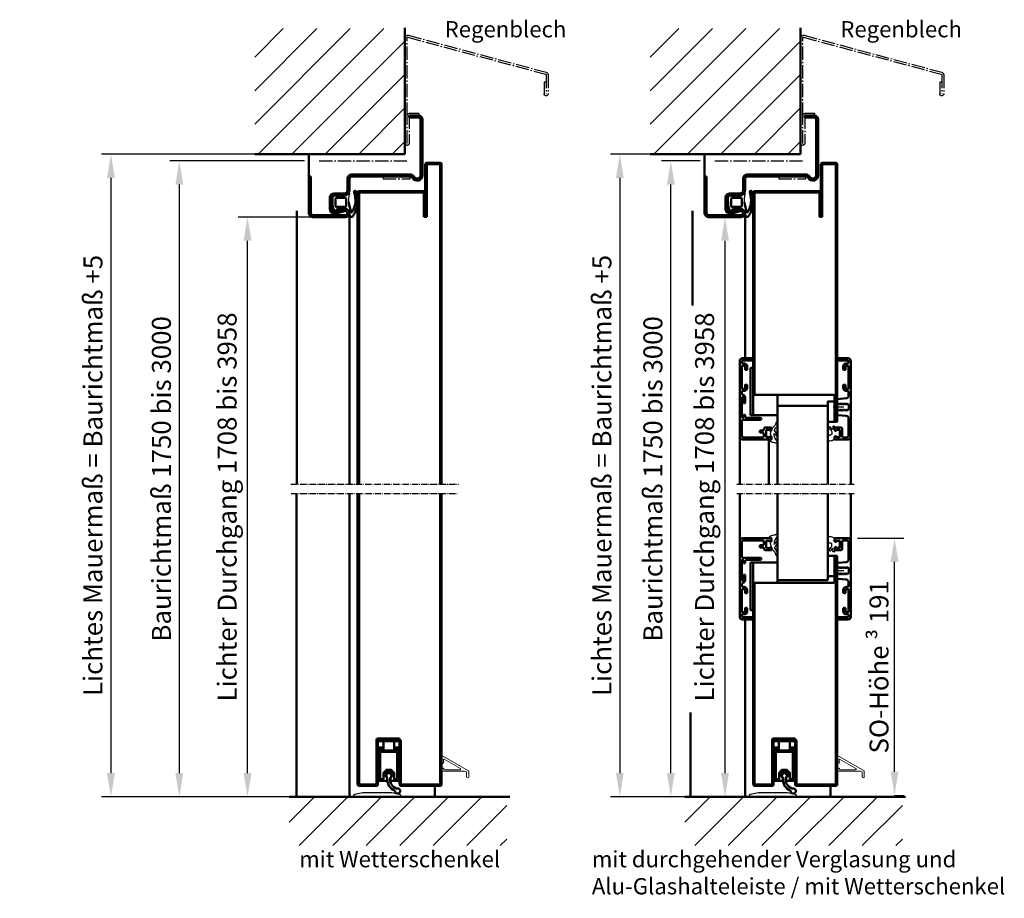
# Model space of a CAD drawing. Extents: x -327 to 8294, y 1394 to 9642.
# Drawn here: x 2710 to 3438, y 3391 to 4041 of the extents above; entities that cross this region are included whole.
import ezdxf

# ---------------------------------------------------------------- set-up
doc = ezdxf.new("R2010")
doc.units = 0
for name, pattern in [('AM_DIN_G_W050', [13.75, 9.75, -1.5, 1, -1.5]), ('AM_DIN_G_W050x2', [6.875, 4.75, -0.875, 0.375, -0.875]), ('AUSGEZOGEN', [0])]:
    doc.linetypes.add(name, pattern=pattern)
doc.layers.get('0').update_dxf_attribs({"linetype": 'CONTINUOUS'})
doc.layers.get('DEFPOINTS').update_dxf_attribs({"linetype": 'CONTINUOUS'})
for name, color, linetype, lineweight in [('AM_0', 7, 'CONTINUOUS', 50), ('AM_0N', 7, 'CONTINUOUS', 50), ('AM_2', 5, 'CONTINUOUS', 50), ('AM_5', 3, 'CONTINUOUS', 25), ('AM_6', 2, 'CONTINUOUS', 35), ('AM_7', 4, 'AM_DIN_G_W050', 25), ('AM_8', 1, 'CONTINUOUS', 25), ('AM_VIS', 7, 'CONTINUOUS', 50), ('Sichtbar (ISO)', 7, 'CONTINUOUS', 50)]:
    doc.layers.add(name, color=color, linetype=linetype, lineweight=lineweight)
doc.layers.add('Ebene 1', color=7, linetype='AUSGEZOGEN')
doc.styles.get("Standard").update_dxf_attribs({"font": 'arial.ttf'})
doc.dimstyles.new('GEN-ISO', dxfattribs={"dimtxt": 3.5, "dimasz": 2.5, "dimexe": 1, "dimexo": 1, "dimgap": 0.6, "dimtad": 1, "dimdsep": 46, "dimtxsty": 'Standard', "dimcen": 0, "dimclrd": 256, "dimclre": 256, "dimclrt": 2, "dimadec": 0, "dimazin": 0, "dimtp": 0.1, "dimtm": 0.1, "dimtfac": 0.71, "dimtmove": 0, "dimatfit": 3, "dimfxl": 1, "dimtzin": 0, "dimarcsym": 0})
doc.dimstyles.new('GEN-ISO$0', dxfattribs={"dimtxt": 3.5, "dimasz": 2.5, "dimexe": 1, "dimexo": 1, "dimgap": 0.6, "dimtad": 1, "dimdsep": 46, "dimtxsty": 'Standard', "dimcen": 0, "dimclrd": 256, "dimclre": 256, "dimclrt": 2, "dimadec": 0, "dimazin": 0, "dimtp": 0.1, "dimtm": 0.1, "dimtfac": 0.71, "dimtmove": 0, "dimatfit": 3, "dimfxl": 1, "dimtzin": 0, "dimarcsym": 0})

# ---------------------------------------------------------------- blocks, each defined once
blk = doc.blocks.new('*D31')
at = {"layer": 'AM_5', "lineweight": -2, "transparency": 16777216}
for p, q in [((2932.12, 3894.83), (2871.78, 3894.83)), ((2878.78, 3484), (2878.78, 3877.33)), ((2917.12, 3466.5), (2871.78, 3466.5))]:
    blk.add_line(p, q, dxfattribs=at)
at = {"layer": 'AM_5', "transparency": 16777216}
for points in [[(2875.86, 3877.33), (2881.7, 3877.33), (2878.78, 3894.83)], [(2875.86, 3484), (2881.7, 3484), (2878.78, 3466.5)]]:
    blk.add_solid(points, dxfattribs=at)
at = {"layer": 'DEFPOINTS', "color": 0, "transparency": 16777216}
for p in [(2878.78, 3894.83), (2939.12, 3894.83), (2924.12, 3466.5)]:
    blk.add_point(p, dxfattribs=at)
at = {"layer": 'AM_5', "color": 2, "transparency": 16777216, "insert": (2865.49, 3680.66), "char_height": 14, "attachment_point": 5, "rotation": 90}
blk.add_mtext('Lichter Durchgang 1708 bis 3958', dxfattribs=at)
blk = doc.blocks.new('*D32')
at = {"layer": 'AM_5', "lineweight": -2, "transparency": 16777216}
for p, q in [((2920.79, 3936.33), (2821.39, 3936.33)), ((2828.39, 3484), (2828.39, 3918.83)), ((2917.12, 3466.5), (2821.39, 3466.5))]:
    blk.add_line(p, q, dxfattribs=at)
at = {"layer": 'AM_5', "transparency": 16777216}
for points in [[(2825.47, 3918.83), (2831.3, 3918.83), (2828.39, 3936.33)], [(2825.47, 3484), (2831.3, 3484), (2828.39, 3466.5)]]:
    blk.add_solid(points, dxfattribs=at)
at = {"layer": 'DEFPOINTS', "color": 0, "transparency": 16777216}
for p in [(2828.39, 3936.33), (2927.79, 3936.33), (2924.12, 3466.5)]:
    blk.add_point(p, dxfattribs=at)
at = {"layer": 'AM_5', "color": 2, "transparency": 16777216, "insert": (2816.94, 3701.41), "char_height": 14, "attachment_point": 5, "rotation": 90}
blk.add_mtext('Baurichtmaß 1750 bis 3000', dxfattribs=at)
blk = doc.blocks.new('*D33')
at = {"layer": 'AM_5', "lineweight": -2, "transparency": 16777216}
for p, q in [((2889.12, 3941.33), (2770.82, 3941.33)), ((2777.82, 3923.83), (2777.82, 3484)), ((2902.58, 3466.5), (2770.82, 3466.5))]:
    blk.add_line(p, q, dxfattribs=at)
at = {"layer": 'AM_5', "transparency": 16777216}
for points in [[(2774.9, 3923.83), (2780.74, 3923.83), (2777.82, 3941.33)], [(2774.9, 3484), (2780.74, 3484), (2777.82, 3466.5)]]:
    blk.add_solid(points, dxfattribs=at)
at = {"layer": 'DEFPOINTS', "color": 0, "transparency": 16777216}
for p in [(2896.12, 3941.33), (2777.82, 3466.5), (2909.58, 3466.5)]:
    blk.add_point(p, dxfattribs=at)
at = {"layer": 'AM_5', "color": 2, "transparency": 16777216, "insert": (2766.38, 3703.91), "char_height": 14, "attachment_point": 5, "rotation": 90}
blk.add_mtext('Lichtes Mauermaß = Baurichtmaß +5', dxfattribs=at)
blk = doc.blocks.new('Zargendichtung')
at = {"color": 3}
for centre, radius, start, end in [((-0.23, -49.55), 38.48, 88.59803, 97.15627), ((8.82, -8.5), 3.07, 176.3171, 213.37456), ((8.73, -8.56), 2.96, 213.33977, 259.85174), ((11.23, -0.69), 11.2, 254.3574, 267.09612)]:
    blk.add_arc(centre, radius, start, end, dxfattribs=at)
at = {"layer": 'AM_0', "color": 3}
for p, q in [((-2.43, 1.16), (2.75, 1)), ((5.17, 0.57), (7.48, -0.31)), ((-4.25, -7.34), (-4.25, -0.53)), ((-2.45, -8.4), (-2.45, -1.8)), ((-1.85, -1.2), (3.67, -1.2)), ((4.19, -6.94), (4.1, -8.83)), ((4.14, -1.52), (4.19, -6.82)), ((5.8, -2.59), (5.75, -8.3)), ((7.31, -1.67), (6.64, -1.73)), ((7.71, -0.95), (7.57, -1.45)), ((3.72, -9), (-1.85, -9))]:
    blk.add_line(p, q, dxfattribs=at)
for centre, radius, start, end in [((-2.28, -0.61), 1.97, 130.755, 177.65971), ((-3.24, 0.51), 0.5, 100.25805, 130.755), ((13.96, -94.52), 97.07, 99.71903, 100.25805), ((2.75, -6), 7, 69.78713, 90), ((-1.85, -1.8), 0.6, 90, 180), ((3.67, -1.7), 0.5, 21.45792, 90), ((3.7, -6.89), 0.5, 354.33014, 8.62146), ((6.66, -2.59), 0.855, 90.82899, 180), ((7.28, -1.37), 0.3, 274.98803, 344.754), ((7.13, -0.79), 0.6, 344.754, 54.54113), ((-5.04, -10.84), 0.622, 128.24135, 241.60072), ((-8.2, -7.54), 3.96, 314.65971, 2.85748), ((-5.21, -10.94), 0.464, 255.29891, 294.73258), ((-0.77, 1.32), 17.22, 258.98616, 301.92069), ((-1.85, -8.4), 0.6, 180, 270), ((-3.99, -46.69), 35.92, 70.00415, 82.47125), ((3.72, -8.5), 0.5, 270, 318.13269), ((8.22, -13.12), 0.2, 301.92069, 70.00415), ((5.63, -6.58), 9.21, 295.05904, 307.60863), ((10.62, -12.98), 1.1, 304.94137, 88.08375), ((-6.79, -15.7), 0.819, 59.83363, 255.95315), ((0.31, 6.37), 24.01, 252.31422, 264.91956), ((-0.75, 2.52), 18.4, 252.21104, 259.63897), ((-0.37, 0.61), 18.2, 274.56209, 281.58447), ((-1.34, 4.97), 22.67, 281.76641, 298.65573)]:
    blk.add_arc(centre, radius, start, end, dxfattribs=at)
blk = doc.blocks.new('Eckzarge')
for p, q in [((27, 84), (0, 84)), ((0, 84), (0, 82.5)), ((27, 82.5), (0, 82.5)), ((28.5, 57), (28.5, 81)), ((30, 57), (30, 81)), ((12.5, 58), (12.5, 65.5)), ((14, 58), (14, 65.5)), ((15.5, 68.5), (24, 68.5)), ((15.5, 67), (24, 67)), ((25.93, 64.47), (24.11, 57.79)), ((27.38, 64.08), (25.55, 57.39)), ((-1.5, 9.2), (-1.5, 52.5)), ((0, 9.2), (0, 52.5)), ((1.5, 55.5), (10, 55.5)), ((1.5, 54), (10, 54)), ((-43.5, 10), (-45, 10)), ((-45, 10), (-45, 3)), ((-43.5, 10), (-43.5, 3)), ((-42, 1.5), (-1, 1.5)), ((-42, 0), (-1, 0))]:
    blk.add_line(p, q)
for centre, radius, start, end in [((27, 81), 3, 0, 90), ((27, 81), 1.5, 0, 90), ((15.5, 65.5), 3, 90, 180), ((15.5, 65.5), 1.5, 90, 180), ((24, 65), 3.5, 344.73852, 90), ((24, 65), 2, 344.73852, 90), ((1.5, 52.5), 3, 90, 180), ((1.5, 52.5), 1.5, 90, 180), ((10, 58), 4, 270, 0), ((10, 58), 2.5, 270, 0), ((27, 57), 3, 164.73852, 0), ((27, 57), 1.5, 164.73852, 0), ((2, 9.2), 3.5, 180, 240), ((-1, 4), 4, 270, 60), ((2, 9.2), 2, 180, 240), ((-42, 3), 3, 180, 270), ((-42, 3), 1.5, 180, 270), ((-1, 4), 2.5, 270, 60)]:
    blk.add_arc(centre, radius, start, end)
at = {"layer": 'AM_7'}
blk.add_line((-11.5, 76.32), (-11.5, 11), dxfattribs=at)
blk = doc.blocks.new('SCHWELLE')
for p, q in [((-35, 0.69), (-35, 0)), ((-35, 0), (-30, 0)), ((-28.21, 2.96), (-34.21, 1.67)), ((-30, 0), (-29.7, 0.3)), ((-29.7, 0.3), (-5.3, 0.3)), ((-7.21, 3), (-27.79, 3)), ((-0.79, 1.67), (-6.79, 2.96)), ((-5.3, 0.3), (-5, 0)), ((-5, 0), (0, 0)), ((0, 0), (0, 0.69))]:
    blk.add_line(p, q)
for centre, radius, start, end in [((-34, 0.69), 1, 102.09476, 180), ((-27.79, 1), 2, 90, 102.09476), ((-7.21, 1), 2, 77.90524, 90), ((-1, 0.69), 1, 0, 77.90524)]:
    blk.add_arc(centre, radius, start, end)
blk = doc.blocks.new('Schleifdichtung')
for p, q in [((6.91, 0.87), (6.91, 2.52)), ((9.31, 2.52), (9.31, 0.87))]:
    blk.add_line(p, q)
for centre, radius, start, end in [((8.11, 4.87), 2.4, 305.8883, 234.1117), ((8.13, 4.25), 1.9, 298.36348, 234.58816), ((6.41, 0.87), 0.5, 270, 0), ((6.41, 2.52), 0.5, 0, 54.1117), ((16.19, 1.59), 9.23, 173.10861, 248.11763), ((16.22, 1.59), 7.25, 172.19837, 251.52079), ((9.81, 2.52), 0.5, 125.8883, 180), ((9.81, 0.87), 0.5, 180, 270), ((14.65, -7.04), 1.9, 177.86326, 250.78332), ((14.65, -7.04), 1.9, 265.02716, 112.60047)]:
    blk.add_arc(centre, radius, start, end)
at = {"layer": 'AM_0'}
for p, q in [((4.11, 22.87), (4.11, 29.68)), ((4.11, 29.68), (12.11, 29.68)), ((12.11, 29.68), (12.11, 22.87)), ((0.56, 24.67), (0.56, 22.57)), ((0.56, 22.17), (0.56, 0.87)), ((3.91, 25.17), (1.06, 25.17)), ((1.86, 23.07), (1.86, 23.97)), ((2.06, 24.17), (3.91, 24.17)), ((14.16, 22.87), (2.06, 22.87)), ((14.16, 21.87), (2.06, 21.87)), ((15.16, 25.17), (12.31, 25.17)), ((12.31, 24.17), (14.16, 24.17)), ((14.36, 23.97), (14.36, 23.07)), ((15.66, 22.57), (15.66, 24.67)), ((15.66, 0.87), (15.66, 22.17)), ((1.86, 21.67), (1.86, 1.87)), ((14.36, 1.87), (14.36, 21.67)), ((4.36, 6.72), (6.06, 8.42)), ((6.42, 8.57), (9.8, 8.57)), ((10.16, 8.42), (11.86, 6.72)), ((6.41, 0.37), (1.06, 0.37)), ((2.06, 1.67), (4.01, 1.67)), ((4.21, 1.87), (4.21, 6.36)), ((9.81, 0.37), (15.16, 0.37)), ((12.01, 6.36), (12.01, 1.87)), ((12.21, 1.67), (14.16, 1.67))]:
    blk.add_line(p, q, dxfattribs=at)
for centre, radius, start, end in [((1.06, 24.67), 0.5, 90, 180), ((0.56, 22.37), 0.2, 270, 90), ((2.06, 23.97), 0.2, 90, 180), ((2.06, 23.07), 0.2, 180, 270), ((2.06, 21.67), 0.2, 90, 180), ((3.91, 24.97), 0.2, 0, 90), ((3.91, 24.37), 0.2, 270, 0), ((12.31, 24.97), 0.2, 90, 180), ((12.31, 24.37), 0.2, 180, 270), ((14.16, 23.97), 0.2, 0, 90), ((14.16, 23.07), 0.2, 270, 0), ((14.16, 21.67), 0.2, 0, 90), ((15.16, 24.67), 0.5, 0, 90), ((15.66, 22.37), 0.2, 90, 270), ((6.42, 8.07), 0.5, 90, 135), ((9.8, 8.07), 0.5, 45, 90), ((1.06, 0.87), 0.5, 180, 270), ((2.06, 1.87), 0.2, 180, 270), ((4.01, 1.87), 0.2, 270, 0), ((4.71, 6.36), 0.5, 135, 180), ((11.51, 6.36), 0.5, 0, 45), ((12.21, 1.87), 0.2, 180, 270), ((14.16, 1.87), 0.2, 270, 0), ((15.16, 0.87), 0.5, 270, 0)]:
    blk.add_arc(centre, radius, start, end, dxfattribs=at)
blk = doc.blocks.new('Regenleiste-un')
at = {"layer": 'Ebene 1', "color": 7, "linetype": 'AUSGEZOGEN', "lineweight": 0}
for p, q in [((-1.8, 2.7887), (-1.8, 7.329)), ((-1.5001, 7.5023), (18.0862, -3.8059)), ((-1.5501, 2.3557), (-0.9331, 1.9995)), ((-0.3, 3.0696), (-0.3, 4.731)), ((-0.2501, 2.1825), (-0.0586, 2.5142)), ((0, 4.9042), (12.0743, -2.067)), ((-1.8, -2.7886), (-1.8, -4)), ((-1.8, -4), (15.342, -4)), ((-1.5501, -2.3556), (-0.9331, -1.9994)), ((-0.2501, -2.1824), (0.1353, -2.85)), ((0.3952, -3), (11.8243, -3)), ((15.492, -4.0402), (16.5862, -4.6719)), ((16.7362, -4.9317), (16.7362, -8.1425)), ((18.2362, -4.0657), (18.2362, -8.1425))]:
    blk.add_line(p, q, dxfattribs=at)
for centre, radius, start, end in [((-1.6001, 7.3291), 0.2, 59.99981, 180.00001), ((-1.3001, 2.7887), 0.5, 180, 240.00011), ((-0.6831, 2.4325), 0.5, 240, 330.0004), ((-0.1001, 4.731), 0.2, 59.99981, 180.00001), ((-0.1674, 3.0696), 0.1326, 180, 249.5838), ((-0.3183, 2.6642), 0.3, 330.00046, 69.58406), ((-1.3001, -2.7886), 0.5, 119.9999, 180.00002), ((-0.6831, -2.4324), 0.5, 29.99961, 119.99999), ((0.3952, -2.7), 0.3, 210.0001, 270.00004), ((11.8243, -2.5), 0.5, 270, 60), ((15.342, -4.3), 0.3, 59.99993, 90.00001), ((16.4362, -4.9317), 0.3, 0, 60.00019), ((17.9362, -4.0657), 0.3, 0, 59.99974), ((17.4862, -8.1425), 0.75, 180, 0)]:
    blk.add_arc(centre, radius, start, end, dxfattribs=at)
blk = doc.blocks.new('Stahl-Regenblech')
for p, q in [((103.19, 81.33), (1.48, 54.07)), ((103.58, 79.88), (1.87, 52.62)), ((104.21, 22), (104.21, 79.39)), ((105.71, 1.5), (105.71, 79.39)), ((0, 52.14), (0, 38.17)), ((1.5, 52.14), (1.5, 38.17)), ((1.5, 46.67), (3, 46.67)), ((3, 46.67), (3, 38.17)), ((1.5, 36.67), (1.5, 36.67)), ((1.5, 36.67), (1.5, 36.67)), ((95.21, 23.5), (102.71, 23.5)), ((95.21, 22), (95.21, 23.5)), ((95.21, 22), (102.71, 22)), ((102.71, 22), (102.71, 1.5)), ((104.21, 1.5), (104.21, 22))]:
    blk.add_line(p, q)
for centre, radius, start, end in [((103.71, 79.39), 2, 0, 105), ((103.71, 79.39), 0.5, 0, 105), ((2, 52.14), 2, 105, 180), ((2, 52.14), 0.5, 105, 180), ((1.5, 38.17), 1.5, 180, 270), ((1.5, 38.17), 1.5, 270, 0), ((102.71, 22), 1.5, 0, 90), ((104.21, 1.5), 1.5, 180, 270), ((104.21, 1.5), 1.5, 270, 0)]:
    blk.add_arc(centre, radius, start, end)
blk = doc.blocks.new('*D34')
at = {"layer": 'AM_5', "lineweight": -2, "transparency": 16777216}
for p, q in [((3238.42, 3894.83), (3238.54, 3894.83)), ((3231.54, 3484), (3231.54, 3877.33)), ((3223.42, 3466.5), (3238.54, 3466.5))]:
    blk.add_line(p, q, dxfattribs=at)
at = {"layer": 'AM_5', "transparency": 16777216}
for points in [[(3228.62, 3877.33), (3234.45, 3877.33), (3231.54, 3894.83)], [(3228.62, 3484), (3234.45, 3484), (3231.54, 3466.5)]]:
    blk.add_solid(points, dxfattribs=at)
at = {"layer": 'DEFPOINTS', "color": 0, "transparency": 16777216}
for p in [(3231.42, 3894.83), (3231.54, 3894.83), (3216.42, 3466.5)]:
    blk.add_point(p, dxfattribs=at)
at = {"layer": 'AM_5', "color": 2, "transparency": 16777216, "insert": (3218.25, 3680.66), "char_height": 14, "attachment_point": 5, "rotation": 90}
blk.add_mtext('Lichter Durchgang 1708 bis 3958', dxfattribs=at)
blk = doc.blocks.new('*D35')
at = {"layer": 'AM_5', "lineweight": -2, "transparency": 16777216}
for p, q in [((3213.09, 3936.33), (3184.51, 3936.33)), ((3191.51, 3484), (3191.51, 3918.83)), ((3209.42, 3466.5), (3184.51, 3466.5))]:
    blk.add_line(p, q, dxfattribs=at)
at = {"layer": 'AM_5', "transparency": 16777216}
for points in [[(3188.6, 3918.83), (3194.43, 3918.83), (3191.51, 3936.33)], [(3188.6, 3484), (3194.43, 3484), (3191.51, 3466.5)]]:
    blk.add_solid(points, dxfattribs=at)
at = {"layer": 'DEFPOINTS', "color": 0, "transparency": 16777216}
for p in [(3191.51, 3936.33), (3220.09, 3936.33), (3216.42, 3466.5)]:
    blk.add_point(p, dxfattribs=at)
at = {"layer": 'AM_5', "color": 2, "transparency": 16777216, "insert": (3180.07, 3701.41), "char_height": 14, "attachment_point": 5, "rotation": 90}
blk.add_mtext('Baurichtmaß 1750 bis 3000', dxfattribs=at)
blk = doc.blocks.new('*D36')
at = {"layer": 'AM_5', "lineweight": -2, "transparency": 16777216}
for p, q in [((3181.42, 3941.33), (3146.82, 3941.33)), ((3153.82, 3923.83), (3153.82, 3484)), ((3194.88, 3466.5), (3146.82, 3466.5))]:
    blk.add_line(p, q, dxfattribs=at)
at = {"layer": 'AM_5', "transparency": 16777216}
for points in [[(3150.9, 3923.83), (3156.73, 3923.83), (3153.82, 3941.33)], [(3150.9, 3484), (3156.73, 3484), (3153.82, 3466.5)]]:
    blk.add_solid(points, dxfattribs=at)
at = {"layer": 'DEFPOINTS', "color": 0, "transparency": 16777216}
for p in [(3188.42, 3941.33), (3153.82, 3466.5), (3201.88, 3466.5)]:
    blk.add_point(p, dxfattribs=at)
at = {"layer": 'AM_5', "color": 2, "transparency": 16777216, "insert": (3142.38, 3703.91), "char_height": 14, "attachment_point": 5, "rotation": 90}
blk.add_mtext('Lichtes Mauermaß = Baurichtmaß +5', dxfattribs=at)
blk = doc.blocks.new('*D37')
at = {"layer": 'AM_5', "lineweight": -2, "transparency": 16777216}
for p, q in [((3329.42, 3657.5), (3363.75, 3657.5)), ((3356.75, 3485), (3356.75, 3640)), ((3356.75, 3467.5), (3363.75, 3467.5))]:
    blk.add_line(p, q, dxfattribs=at)
at = {"layer": 'AM_5', "transparency": 16777216}
for points in [[(3353.84, 3640), (3359.67, 3640), (3356.75, 3657.5)], [(3353.84, 3485), (3359.67, 3485), (3356.75, 3467.5)]]:
    blk.add_solid(points, dxfattribs=at)
at = {"layer": 'DEFPOINTS', "color": 0, "transparency": 16777216}
for p in [(3322.42, 3657.5), (3356.75, 3657.5), (3349.75, 3467.5)]:
    blk.add_point(p, dxfattribs=at)
at = {"layer": 'AM_5', "color": 2, "transparency": 16777216, "insert": (3345.31, 3562.5), "char_height": 14, "attachment_point": 5, "rotation": 90}
blk.add_mtext('SO-Höhe {\\fSymbol|b0|i0|c2|p18;³} 191', dxfattribs=at)
blk = doc.blocks.new('Alu-Glasleisten')
at = {"color": 7, "linetype": 'Continuous'}
for p, q in [((59.82, 80.1), (60.22, 80.5)), ((59.82, 80.1), (59.82, 80)), ((60.22, 80.5), (63.62, 80.5)), ((64.02, 80.1), (63.62, 80.5)), ((64.02, 80.1), (64.02, 79.62)), ((59.48, 79.71), (59.74, 79.86)), ((59.74, 79.34), (59.48, 79.49)), ((59.49, 78.92), (59.74, 79.06)), ((59.49, 78.92), (59.74, 79.06)), ((59.74, 78.54), (59.49, 78.68)), ((59.49, 78.12), (59.74, 78.26)), ((59.74, 77.74), (59.49, 77.88)), ((59.49, 77.32), (59.74, 77.46)), ((59.74, 76.94), (59.49, 77.08)), ((59.49, 76.52), (59.74, 76.66)), ((59.74, 76.14), (59.49, 76.28)), ((59.49, 75.72), (59.74, 75.86)), ((59.74, 75.34), (59.49, 75.48)), ((59.49, 74.92), (59.74, 75.06)), ((59.74, 74.54), (59.49, 74.68)), ((59.49, 74.12), (59.74, 74.26)), ((59.74, 73.74), (59.49, 73.88)), ((59.49, 73.32), (59.74, 73.46)), ((59.74, 72.94), (59.49, 73.08)), ((64.36, 79.08), (64.1, 78.94)), ((64.1, 78.66), (64.36, 78.52)), ((64.36, 78.28), (64.1, 78.14)), ((64.1, 77.86), (64.36, 77.72)), ((64.36, 77.48), (64.1, 77.34)), ((64.1, 77.06), (64.36, 76.92)), ((64.36, 76.68), (64.1, 76.54)), ((64.1, 76.26), (64.36, 76.12)), ((64.36, 75.88), (64.1, 75.74)), ((64.1, 75.46), (64.36, 75.32)), ((64.36, 75.08), (64.1, 74.94)), ((64.1, 74.66), (64.36, 74.52)), ((64.36, 74.28), (64.1, 74.14)), ((64.1, 73.86), (64.36, 73.72)), ((64.36, 73.48), (64.1, 73.34)), ((64.1, 73.06), (64.36, 72.92)), ((64.12, 79.45), (64.36, 79.32)), ((59.12, 72), (56.53, 72)), ((59.42, 72.4), (59.42, 72.3)), ((59.49, 72.52), (59.74, 72.66)), ((64.36, 72.68), (64.1, 72.54)), ((64.1, 72.26), (64.55, 72)), ((67.32, 72), (64.55, 72))]:
    blk.add_line(p, q, dxfattribs=at)
for p, q in [((70.34, 80.4), (72.82, 80.4)), ((56.03, 72.46), (55.49, 78.57)), ((67.81, 72.46), (68.35, 78.57)), ((58.26, 72), (56.53, 72)), ((44.42, 23), (44.92, 23.5)), ((44.92, 23.5), (46.42, 23.5)), ((54.42, 1.6), (68.52, 1.6)), ((71.86, 1.6), (72.82, 1.6))]:
    blk.add_line(p, q)
for centre, radius, start, end in [((53.5, 78.4), 2, 5, 90), ((70.34, 78.4), 2, 90, 175), ((56.53, 72.5), 0.5, 185, 270), ((67.32, 72.5), 0.5, 270, 355), ((40.52, 16.9), 1, 90, 180), ((71.86, 2.6), 1, 191.53696, 270)]:
    blk.add_arc(centre, radius, start, end)
for centre, radius, start, end in [((59.55, 79.6), 0.13, 120, 240), ((59.55, 78.8), 0.133, 120, 240), ((59.55, 78), 0.133, 120, 240), ((59.55, 77.2), 0.133, 120, 240), ((59.55, 76.4), 0.133, 120, 240), ((59.55, 75.6), 0.133, 120, 240), ((59.55, 74.8), 0.133, 120, 240), ((59.55, 74), 0.133, 120, 240), ((59.55, 73.2), 0.133, 120, 240), ((59.66, 80), 0.161, 300, 359.80239), ((59.66, 79.2), 0.16, 300, 60), ((59.66, 78.4), 0.16, 299.80278, 60), ((59.66, 77.6), 0.16, 299.80278, 60), ((59.66, 76.8), 0.16, 299.80278, 60), ((59.66, 76), 0.16, 299.80278, 60), ((59.66, 75.2), 0.16, 299.80278, 60), ((59.66, 74.4), 0.16, 299.80278, 60), ((59.66, 73.6), 0.16, 299.80278, 60), ((59.66, 72.8), 0.16, 300, 60), ((64.22, 79.62), 0.2, 180, 240), ((64.18, 78.8), 0.16, 120, 240), ((64.18, 78), 0.16, 120, 240.19722), ((64.18, 77.2), 0.16, 120, 240.19722), ((64.18, 76.4), 0.16, 120, 240.19722), ((64.18, 75.6), 0.16, 120, 240.19722), ((64.18, 74.8), 0.16, 120, 240.19722), ((64.18, 74), 0.16, 120, 240.19722), ((64.18, 73.2), 0.16, 120, 240.19722), ((64.29, 79.2), 0.133, 300, 60), ((64.29, 78.4), 0.133, 300, 60), ((64.29, 77.6), 0.133, 300, 60), ((64.29, 76.8), 0.133, 300, 60), ((64.29, 76), 0.133, 300, 60), ((64.29, 75.2), 0.133, 300, 60), ((64.29, 74.4), 0.133, 300, 60), ((64.29, 73.6), 0.133, 300, 60), ((64.29, 72.8), 0.133, 300, 60), ((59.12, 72.3), 0.3, 270, 360), ((59.55, 72.4), 0.133, 120, 180), ((64.18, 72.4), 0.16, 120, 240)]:
    blk.add_arc(centre, radius, start, end, dxfattribs=at)
at = {"layer": 'AM_7', "linetype": 'AM_DIN_G_W050x2'}
blk.add_line((61.92, 76.92), (61.92, 69.03), dxfattribs=at)
at = {"layer": 'AM_VIS'}
for p, q in [((95.92, 82), (39.92, 82)), ((40.52, 80.4), (53.5, 80.4)), ((75.42, 78.3), (75.42, 80.2)), ((75.62, 80.4), (92.22, 80.4)), ((92.42, 80.2), (92.42, 78.3)), ((95.62, 80.4), (94.72, 80.4)), ((37.92, 80), (37.92, 70.3)), ((39.52, 76.6), (39.52, 79.4)), ((39.72, 71.6), (39.72, 73.7)), ((40.02, 74), (44.82, 74)), ((45.72, 75.6), (40.52, 75.6)), ((45.12, 73.7), (45.12, 71.6)), ((46.72, 70.3), (46.72, 74.6)), ((73.82, 79.4), (73.82, 78.8)), ((78.12, 78.1), (75.62, 78.1)), ((76.12, 76.5), (78.12, 76.5)), ((78.42, 76.8), (78.42, 77.8)), ((89.42, 77.8), (89.42, 76.8)), ((92.22, 78.1), (89.72, 78.1)), ((89.72, 76.5), (92.02, 76.5)), ((94.02, 79.7), (94.02, 78.5)), ((96.32, 79.7), (96.32, 72.3)), ((97.92, 72.3), (97.92, 80)), ((38.22, 70), (39.92, 70)), ((39.92, 70), (40.42, 70.5)), ((40.42, 71.3), (40.02, 71.3)), ((40.42, 70.5), (40.42, 71.3)), ((44.82, 71.3), (44.42, 71.3)), ((44.42, 71.3), (44.42, 70.5)), ((44.42, 70.5), (44.92, 70)), ((44.92, 70), (46.42, 70)), ((96.62, 72), (97.62, 72)), ((37.92, 2), (37.92, 23.2)), ((38.22, 23.5), (39.92, 23.5)), ((39.72, 21.9), (39.72, 19.8)), ((39.92, 23.5), (40.42, 23)), ((40.42, 22.2), (40.02, 22.2)), ((40.42, 23), (40.42, 22.2)), ((44.42, 22.2), (44.42, 23)), ((44.82, 22.2), (44.42, 22.2)), ((45.12, 19.8), (45.12, 21.9)), ((46.72, 23.2), (46.72, 18.9)), ((39.52, 16.9), (39.52, 2.6)), ((40.02, 19.5), (44.82, 19.5)), ((96.32, 2.3), (96.32, 9.7)), ((96.62, 10), (97.62, 10)), ((97.92, 9.7), (97.92, 2)), ((95.92, 0), (39.92, 0)), ((40.52, 1.6), (51.42, 1.6)), ((40.52, 0), (42.36, 0)), ((73.82, 2.6), (73.82, 3.2)), ((75.42, 3.7), (75.42, 1.8)), ((78.12, 3.9), (75.62, 3.9)), ((75.62, 1.6), (92.22, 1.6)), ((76.12, 5.5), (78.12, 5.5)), ((78.42, 5.2), (78.42, 4.2)), ((89.42, 4.2), (89.42, 5.2)), ((89.72, 5.5), (92.02, 5.5)), ((92.22, 3.9), (89.72, 3.9)), ((92.42, 1.8), (92.42, 3.7)), ((94.02, 2.3), (94.02, 3.5)), ((95.62, 1.6), (94.72, 1.6))]:
    blk.add_line(p, q, dxfattribs=at)
for centre, radius, start, end in [((39.92, 80), 2, 90, 180), ((40.52, 79.4), 1, 90, 180), ((72.82, 79.4), 1, 0, 90), ((75.62, 80.2), 0.2, 90, 180), ((92.22, 80.2), 0.2, 0, 90), ((94.72, 79.7), 0.7, 90, 180), ((95.62, 79.7), 0.7, 360, 90), ((95.92, 80), 2, 0, 90), ((40.52, 76.6), 1, 180, 270), ((40.02, 73.7), 0.3, 90, 180), ((44.82, 73.7), 0.3, 0, 90), ((45.72, 74.6), 1, 0, 90), ((76.12, 78.8), 2.3, 180, 270), ((75.62, 78.3), 0.2, 180, 270), ((78.12, 77.8), 0.3, 0, 90), ((78.12, 76.8), 0.3, 270, 0), ((89.72, 77.8), 0.3, 90, 180), ((89.72, 76.8), 0.3, 180, 270), ((92.02, 78.5), 2, 270, 0), ((92.22, 78.3), 0.2, 270, 0), ((38.22, 70.3), 0.3, 180, 270), ((40.02, 71.6), 0.3, 180, 270), ((44.82, 71.6), 0.3, 270, 0), ((46.42, 70.3), 0.3, 270, 0), ((96.62, 72.3), 0.3, 180, 270), ((97.62, 72.3), 0.3, 270, 0), ((38.22, 23.2), 0.3, 90, 180), ((40.02, 21.9), 0.3, 90, 180), ((44.82, 21.9), 0.3, 360, 90), ((46.42, 23.2), 0.3, 0, 90), ((40.02, 19.8), 0.3, 180, 270), ((44.82, 19.8), 0.3, 270, 0), ((45.72, 18.9), 1, 270, 0), ((96.62, 9.7), 0.3, 90, 180), ((97.62, 9.7), 0.3, 0, 90), ((40.52, 2.6), 1, 180, 270), ((40.52, 2.6), 1, 180, 270), ((72.82, 2.6), 1, 270, 0), ((76.12, 3.2), 2.3, 90, 180), ((75.62, 3.7), 0.2, 90, 180), ((75.62, 1.8), 0.2, 180, 270), ((78.12, 5.2), 0.3, 0, 90), ((78.12, 4.2), 0.3, 270, 0), ((89.72, 5.2), 0.3, 90, 180), ((89.72, 4.2), 0.3, 180, 270), ((92.02, 3.5), 2, 0, 90), ((92.22, 3.7), 0.2, 0, 90), ((92.22, 1.8), 0.2, 270, 0), ((94.72, 2.3), 0.7, 180, 270), ((95.62, 2.3), 0.7, 270, 0), ((95.92, 2), 2, 270, 0)]:
    blk.add_arc(centre, radius, start, end, dxfattribs=at)
at = {"layer": 'Sichtbar (ISO)'}
for p, q in [((42.02, 17.9), (40.52, 17.9)), ((43.02, 14.75), (43.02, 16.9)), ((44.62, 14.75), (43.02, 14.75)), ((44.62, 17.4), (44.62, 14.75)), ((45.72, 17.9), (45.12, 17.9)), ((52.42, 15), (52.92, 16)), ((52.42, 2.6), (52.42, 15)), ((52.92, 16), (53.42, 16)), ((53.42, 16), (53.92, 15)), ((53.92, 15), (53.92, 5)), ((40.52, 1.6), (42.02, 1.6)), ((53.92, 2.3), (53.92, 2.1)), ((56.22, 2.8), (54.42, 2.8)), ((54.42, 1.6), (68.82, 1.6)), ((54.92, 4), (56.22, 4)), ((56.22, 4), (56.22, 2.8)), ((64.82, 2.8), (64.82, 4)), ((64.82, 4), (68.92, 4)), ((68.82, 2.8), (64.82, 2.8)), ((69.32, 2.1), (69.32, 2.3))]:
    blk.add_line(p, q, dxfattribs=at)
for centre, radius, start, end in [((42.02, 16.9), 1, 0, 90), ((45.12, 17.4), 0.5, 90, 180), ((39.92, 2), 2, 180, 270), ((51.42, 2.6), 1, 270, 0), ((54.92, 5), 1, 180, 270), ((54.42, 2.3), 0.5, 90, 180), ((54.42, 2.1), 0.5, 180, 270), ((68.82, 2.3), 0.5, 0, 90), ((68.82, 2.1), 0.5, 270, 0), ((68.92, 2), 2, 11.53696, 90)]:
    blk.add_arc(centre, radius, start, end, dxfattribs=at)
blk = doc.blocks.new('Glas-Dichtungen')
at = {"layer": 'AM_5'}
for p, q in [((39.76, 72.3), (40.78, 73.64)), ((40.9, 73.7), (43.95, 73.7)), ((44.07, 73.64), (45.08, 72.3)), ((39.92, 70), (37.92, 70)), ((39.72, 71.93), (39.72, 72.18)), ((40.31, 71.63), (39.87, 71.74)), ((40.42, 70.5), (39.92, 70)), ((40.42, 70.5), (40.42, 71.48)), ((44.42, 71.48), (44.42, 70.5)), ((44.92, 70), (44.42, 70.5)), ((44.97, 71.74), (44.54, 71.63)), ((45.76, 66.55), (44.58, 67.5)), ((44.92, 70), (47.69, 69.99)), ((45.12, 71.93), (45.12, 72.18)), ((47.69, 68.77), (45.22, 68.52)), ((45.22, 68.52), (47.24, 66.91)), ((45.25, 65.71), (45.78, 66.34)), ((45.8, 65.05), (45.27, 65.5)), ((47.27, 66.55), (46.01, 65.07)), ((47.84, 69.84), (47.82, 68.91)), ((39.47, 65.11), (38.49, 65.01)), ((36.16, 27.88), (38.78, 26.12)), ((37.58, 23.27), (37.84, 21.79)), ((40.36, 23.5), (37.78, 23.5)), ((42.41, 25.5), (40.52, 27.11)), ((40.56, 22.9), (40.56, 23.3)), ((41.99, 22.7), (40.76, 22.7)), ((41.11, 27.91), (44.85, 25.56)), ((41.33, 22.7), (41.33, 22.7)), ((41.33, 22.7), (41.33, 22.7)), ((41.44, 25.5), (42.41, 25.5)), ((45.33, 25.6), (46.89, 26.98))]:
    blk.add_line(p, q, dxfattribs=at)
for centre, radius, start, end in [((40.9, 73.55), 0.15, 90, 142.88314), ((43.95, 73.55), 0.15, 37.11686, 90), ((43.71, 66.23), 7, 148.37352, 177.00468), ((38.32, 66.6), 1.6, 180, 275.99722), ((37.92, 69.8), 0.2, 90, 148.37352), ((39.24, 67.3), 2.2, 275.99722, 1.26517), ((39.92, 72.18), 0.2, 142.88314, 180), ((39.92, 71.93), 0.2, 180, 255.96376), ((40.27, 71.48), 0.15, 0, 75.96376), ((42.42, 67.15), 1, 84.00115, 168.54635), ((42.71, 65.15), 3, 51.46863, 93.46239), ((44.57, 71.48), 0.15, 104.03624, 180), ((44.92, 71.93), 0.2, 284.03624, 0), ((44.92, 72.18), 0.2, 0, 37.11686), ((45.36, 65.61), 0.15, 139.75461, 229.75461), ((45.67, 66.44), 0.15, 319.75461, 51.46863), ((47.08, 66.72), 0.25, 319.75461, 51.46863), ((47.69, 69.84), 0.15, 359.12502, 89.75705), ((47.67, 68.91), 0.15, 276.75143, 359.12502), ((45.9, 65.16), 0.15, 229.75461, 319.75461), ((35.77, 27.3), 0.7, 56.11426, 197.02221), ((49.44, 31.49), 15, 197.02221, 200.09545), ((33.48, 25.65), 2, 6.43456, 20.09545), ((45.4, 26.99), 10, 186.43456, 205.67017), ((38.64, 23.74), 2.5, 205.67017, 242.29116), ((37.78, 23.3), 0.2, 90, 190), ((41.44, 31.5), 6, 243.7339, 270), ((40.85, 27.49), 0.5, 57.85979, 229.55366), ((40.36, 23.3), 0.2, 0, 90), ((40.76, 22.9), 0.2, 180, 270), ((41.08, 32.14), 9.48, 275.47297, 316.88617), ((45.07, 25.9), 0.4, 237.85979, 311.65788), ((49.55, 24), 4, 79.04753, 131.65788), ((50.43, 23.5), 3.24, 92.95301, 138.23865), ((50.19, 27.33), 0.6, 276.33084, 79.04753), ((37.6, 21.75), 0.25, 242.29116, 10)]:
    blk.add_arc(centre, radius, start, end, dxfattribs=at)
blk = doc.blocks.new('Aussteifung')
at = {"layer": 'AM_0'}
for p, q in [((50.92, 71), (50.92, 70)), ((69.92, 70), (50.92, 70)), ((70.92, 13), (70.92, 69)), ((55.92, 10), (90.92, 10)), ((55.92, 8), (55.92, 10)), ((90.92, 8), (55.92, 8)), ((90.92, 10), (90.92, 8))]:
    blk.add_line(p, q, dxfattribs=at)
for points in [[(50.92, 65), (65.92, 65), (65.92, 70), (50.92, 70)], [(55.92, 10), (70.92, 10), (70.92, 27.96), (55.92, 27.96)]]:
    blk.add_lwpolyline(points, close=True, dxfattribs=at)
blk.add_arc((69.92, 69), 1, 0, 90, dxfattribs=at)
blk = doc.blocks.new('Alu-Verglasung')
at = {"layer": 'AM_0', "rotation": 180}
for name in ['Alu-Glasleisten', 'Aussteifung', 'Glas-Dichtungen']:
    blk.add_blockref(name, (70.92, 10), dxfattribs=at)

msp = doc.modelspace()

# ---------------------------------------------------------------- hatches: boundary and pattern name
at = {"layer": 'AM_8'}
h = msp.add_hatch(dxfattribs=at)
h.set_pattern_fill('_U', color=256, scale=17.5, angle=45, style=0, pattern_type=0)
h.set_pattern_definition([(45, (-127.017, 7535.566), (-12.37437, 12.37437), [])])
h.paths.add_polyline_path([(2884.045, 3941.332), (2995.045, 3941.332), (2995.045, 4034.1), (2884.045, 4034.1)])
h = msp.add_hatch(dxfattribs=at)
h.set_pattern_fill('_U', color=256, scale=17.5, angle=45, style=0, pattern_type=0)
h.set_pattern_definition([(45, (165.281, 7535.566), (-12.37437, 12.37437), [])])
h.paths.add_polyline_path([(3176.342, 3941.332), (3287.342, 3941.332), (3287.342, 4034.1), (3176.342, 4034.1)])
h = msp.add_hatch(dxfattribs=at)
h.set_pattern_fill('_U', color=256, scale=17.5, angle=45, style=0, pattern_type=0)
h.set_pattern_definition([(45, (-64.673, -21.396), (-12.37437, 12.37437), [])])
h.paths.add_polyline_path([(2909.583, 3430.444), (3070.266, 3430.444), (3070.266, 3466.496), (2909.583, 3466.496)])
h = msp.add_hatch(dxfattribs=at)
h.set_pattern_fill('_U', color=256, scale=17.5, angle=45, style=0, pattern_type=0)
h.set_pattern_definition([(45, (227.624, -21.396), (-12.37437, 12.37437), [])])
h.paths.add_polyline_path([(3201.881, 3430.444), (3362.564, 3430.444), (3362.564, 3466.496), (3201.881, 3466.496)])

# ---------------------------------------------------------------- linework, layer by layer
at = {"layer": 'AM_0'}
for p, q in [((2924.122, 3924.832), (2924.122, 3941.332)), ((3216.419, 3924.832), (3216.419, 3941.332)), ((3010.122, 3933.996), (3010.122, 3894.996)), ((3011.122, 3934.996), (3021.122, 3934.996)), ((3011.122, 3933.996), (3021.122, 3933.996)), ((3011.122, 3933.996), (3011.122, 3894.996)), ((3021.122, 3933.996), (3021.122, 3697.496)), ((3022.122, 3933.996), (3022.122, 3697.496)), ((3302.419, 3933.996), (3302.419, 3894.996)), ((3303.419, 3934.996), (3313.419, 3934.996)), ((3303.419, 3933.996), (3313.419, 3933.996)), ((3303.419, 3933.996), (3303.419, 3894.996)), ((3313.419, 3933.996), (3313.419, 3743.496)), ((3314.419, 3933.996), (3314.419, 3743.496)), ((2961.122, 3913.996), (3009.122, 3913.996)), ((3253.419, 3913.996), (3301.419, 3913.996)), ((2960.122, 3697.496), (2960.122, 3912.996)), ((2961.122, 3697.496), (2961.122, 3912.996)), ((2961.122, 3912.996), (3009.122, 3912.996)), ((3009.122, 3912.996), (3009.122, 3894.996)), ((3010.122, 3912.996), (3010.122, 3894.996)), ((3252.419, 3763.496), (3252.419, 3912.996)), ((3253.419, 3763.496), (3253.419, 3912.996)), ((3253.419, 3912.996), (3301.419, 3912.996)), ((3301.419, 3912.996), (3301.419, 3894.996)), ((3302.419, 3912.996), (3302.419, 3894.996)), ((2915.122, 3899.55), (2915.122, 3697.496)), ((3207.419, 3899.55), (3207.419, 3829.515)), ((2954.095, 3697.496), (2954.095, 3898.23)), ((3009.122, 3894.996), (3011.122, 3894.996)), ((3246.393, 3790.496), (3246.393, 3898.23)), ((3301.419, 3894.996), (3303.419, 3894.996)), ((3252.419, 3763.496), (3253.419, 3763.496)), ((3313.419, 3743.496), (3314.419, 3743.496)), ((2914.847, 3690.496), (2914.847, 3466.496)), ((2954.095, 3466.496), (2954.095, 3690.496)), ((2960.122, 3475.496), (2960.122, 3690.496)), ((2961.122, 3475.496), (2961.122, 3690.496)), ((3021.122, 3475.496), (3021.122, 3690.496)), ((3022.122, 3475.496), (3022.122, 3690.496)), ((3313.419, 3644.496), (3313.419, 3475.496)), ((3313.419, 3644.496), (3314.419, 3644.496)), ((3314.419, 3644.496), (3314.419, 3475.496)), ((3252.419, 3624.496), (3253.419, 3624.496)), ((3252.419, 3624.496), (3252.419, 3475.496)), ((3253.419, 3624.496), (3253.419, 3475.496)), ((3246.393, 3466.496), (3246.393, 3598.496)), ((3205.953, 3528.712), (3205.953, 3466.496)), ((2974.122, 3475.496), (2974.122, 3508.496)), ((2975.122, 3509.496), (2991.122, 3509.496)), ((2975.122, 3475.496), (2975.122, 3508.496)), ((2975.122, 3508.496), (2991.122, 3508.496)), ((2976.122, 3507.496), (2976.122, 3508.496)), ((2976.122, 3507.496), (2991.122, 3507.496)), ((2991.122, 3509.496), (2991.122, 3508.496)), ((2991.122, 3507.496), (2991.122, 3475.496)), ((2992.122, 3507.496), (2992.122, 3475.496)), ((3266.419, 3475.496), (3266.419, 3508.496)), ((3267.419, 3509.496), (3283.419, 3509.496)), ((3267.419, 3475.496), (3267.419, 3508.496)), ((3267.419, 3508.496), (3283.419, 3508.496)), ((3268.419, 3507.496), (3268.419, 3508.496)), ((3268.419, 3507.496), (3283.419, 3507.496)), ((3283.419, 3509.496), (3283.419, 3508.496)), ((3283.419, 3507.496), (3283.419, 3475.496)), ((3284.419, 3507.496), (3284.419, 3475.496)), ((2961.122, 3475.496), (2974.122, 3475.496)), ((2961.122, 3474.496), (2974.122, 3474.496)), ((3021.122, 3475.496), (2992.122, 3475.496)), ((3021.122, 3474.496), (2992.122, 3474.496)), ((3017.122, 3474.496), (3017.122, 3466.496)), ((3253.419, 3475.496), (3266.419, 3475.496)), ((3253.419, 3474.496), (3266.419, 3474.496)), ((3313.419, 3475.496), (3284.419, 3475.496)), ((3313.419, 3474.496), (3284.419, 3474.496)), ((3309.419, 3474.496), (3309.419, 3466.496))]:
    msp.add_line(p, q, dxfattribs=at)
for centre, start, end in [((3011.122, 3933.996), 90, 180), ((3021.122, 3933.996), 0, 90), ((3303.419, 3933.996), 90, 180), ((3313.419, 3933.996), 0, 90), ((2961.122, 3912.996), 90, 180), ((3253.419, 3912.996), 90, 180), ((2975.122, 3508.496), 90, 180), ((2991.122, 3507.496), 0, 90), ((3267.419, 3508.496), 90, 180), ((3283.419, 3507.496), 0, 90), ((2961.122, 3475.496), 180, 270), ((2974.122, 3475.496), 270, 0), ((2992.122, 3475.496), 180, 270), ((3021.122, 3475.496), 270, 0), ((3253.419, 3475.496), 180, 270), ((3266.419, 3475.496), 270, 0), ((3284.419, 3475.496), 180, 270), ((3313.419, 3475.496), 270, 0)]:
    msp.add_arc(centre, 1, start, end, dxfattribs=at)
at = {"layer": 'AM_0N'}
for p, q in [((3242.419, 3732.496), (3242.419, 3697.496)), ((3324.419, 3732.496), (3324.419, 3697.496)), ((3263.919, 3730.17), (3263.919, 3697.496)), ((3242.419, 3655.496), (3242.419, 3690.496)), ((3324.419, 3655.496), (3324.419, 3690.496))]:
    msp.add_line(p, q, dxfattribs=at)
at = {"layer": 'AM_2'}
for p, q in [((2995.045, 3941.332), (2995.045, 4034.641)), ((3287.342, 3941.332), (3287.342, 4034.641)), ((2884.045, 3941.332), (2995.045, 3941.332)), ((3176.342, 3941.332), (3287.342, 3941.332)), ((2909.583, 3466.496), (3072.649, 3466.496)), ((3201.881, 3466.496), (3364.947, 3466.496))]:
    msp.add_line(p, q, dxfattribs=at)
at = {"layer": 'AM_7', "linetype": 'AM_DIN_G_W050x2'}
for p, q in [((2910.689, 3697.496), (3034.635, 3697.496)), ((3240.261, 3697.496), (3326.932, 3697.496)), ((2910.89, 3690.496), (3034.635, 3690.496)), ((3240.261, 3690.496), (3326.932, 3690.496))]:
    msp.add_line(p, q, dxfattribs=at)
at = {"layer": 'AM_7'}
for points in [[(2998.925, 3923.032), (2998.925, 3924.832), (2978.925, 3924.832), (2978.925, 3923.032)], [(3291.223, 3923.032), (3291.223, 3924.832), (3271.223, 3924.832), (3271.223, 3923.032)]]:
    msp.add_lwpolyline(points, close=True, dxfattribs=at)
at = {"layer": 'Sichtbar (ISO)'}
for p, q in [((3307.419, 3755.496), (3270.419, 3755.496)), ((3270.419, 3755.496), (3270.419, 3697.496)), ((3307.419, 3697.496), (3307.419, 3755.496)), ((3270.419, 3626.496), (3270.419, 3690.496)), ((3307.419, 3690.496), (3307.419, 3626.496)), ((3307.419, 3626.496), (3270.419, 3626.496))]:
    msp.add_line(p, q, dxfattribs=at)

# ---------------------------------------------------------------- block references
at = {"lineweight": 0, "xscale": -1, "rotation": 90}
for p in [(2942.583, 3906.627), (3234.881, 3906.627)]:
    msp.add_blockref('Zargendichtung', p, dxfattribs=at)
for p in [(2992.095, 3466.496), (3284.393, 3466.496)]:
    msp.add_blockref('SCHWELLE', p)
at = {"layer": 'AM_0', "xscale": -1, "rotation": 90}
for name, p in [('Eckzarge', (3008.122, 3924.832)), ('Eckzarge', (3300.419, 3924.832)), ('Alu-Verglasung', (3252.419, 3763.496))]:
    msp.add_blockref(name, p, dxfattribs=at)
at = {"layer": 'AM_0', "rotation": 90}
msp.add_blockref('Alu-Verglasung', (3252.419, 3624.496), dxfattribs=at)
at = {"layer": 'AM_0'}
for p in [(2975.013, 3477.812), (3267.31, 3477.812)]:
    msp.add_blockref('Schleifdichtung', p, dxfattribs=at)
at = {"layer": 'AM_7', "xscale": -1}
for p in [(3100.833, 3947.832), (3393.13, 3947.832)]:
    msp.add_blockref('Stahl-Regenblech', p, dxfattribs=at)
at = {"layer": 'Ebene 1', "color": 7, "linetype": 'AUSGEZOGEN', "lineweight": 0}
for p in [(3023.922, 3489.496), (3316.219, 3489.496)]:
    msp.add_blockref('Regenleiste-un', p, dxfattribs=at)

# ---------------------------------------------------------------- texts
at = {"layer": 'AM_6', "char_height": 12}
for s, insert, width, attachment_point in [('Regenblech', (3069.351, 4032.134), 251.01928, 5), ('Regenblech', (3361.649, 4032.134), 251.01928, 5), ('mit Wetterschenkel', (2916.946, 3426.395), 328.71851, 1), ('mit durchgehender Verglasung und Alu-Glashalteleiste / mit Wetterschenkel', (3133.169, 3426.395), 311.23617, 1)]:
    msp.add_mtext(s, dxfattribs=dict(at, insert=insert, width=width, attachment_point=attachment_point))

# ---------------------------------------------------------------- dimensions: what is measured, and where the dimension line sits
at = {"layer": 'AM_5'}
for base, p1, p2, text, dimstyle, picture, middle in [((2777.82, 3466.496), (2896.122, 3941.332), (2909.583, 3466.496), 'Lichtes Mauermaß = Baurichtmaß +5', 'GEN-ISO', '*D33', (2766.381, 3703.914)), ((2828.385, 3936.332), (2924.122, 3466.496), (2927.795, 3936.332), 'Baurichtmaß 1750 bis 3000', 'GEN-ISO', '*D32', (2816.942, 3701.414)), ((3153.815, 3466.496), (3188.419, 3941.332), (3201.881, 3466.496), 'Lichtes Mauermaß = Baurichtmaß +5', 'GEN-ISO', '*D36', (3142.376, 3703.914)), ((3191.514, 3936.332), (3216.419, 3466.496), (3220.093, 3936.332), 'Baurichtmaß 1750 bis 3000', 'GEN-ISO', '*D35', (3180.07, 3701.414)), ((2878.779, 3894.832), (2924.122, 3466.496), (2939.122, 3894.832), 'Lichter Durchgang 1708 bis 3958', 'GEN-ISO', '*D31', (2865.492, 3680.664)), ((3231.538, 3894.832), (3216.419, 3466.496), (3231.419, 3894.832), 'Lichter Durchgang 1708 bis 3958', 'GEN-ISO', '*D34', (3218.251, 3680.664)), ((3356.753, 3657.496), (3349.753, 3467.496), (3322.419, 3657.496), 'SO-Höhe {\\fSymbol|b0|i0|c2|p18;³} 191', 'GEN-ISO$0', '*D37', (3345.31, 3562.496))]:
    dim = msp.add_linear_dim(base=base, p1=p1, p2=p2, angle=90, text=text, dimstyle=dimstyle, override={"dimscale": 7, "dimtxt": 2}, dxfattribs=at)
    dim.commit()
    dim.dimension.update_dxf_attribs({"geometry": picture, "text_midpoint": middle})

doc.saveas('drawing.dxf')
